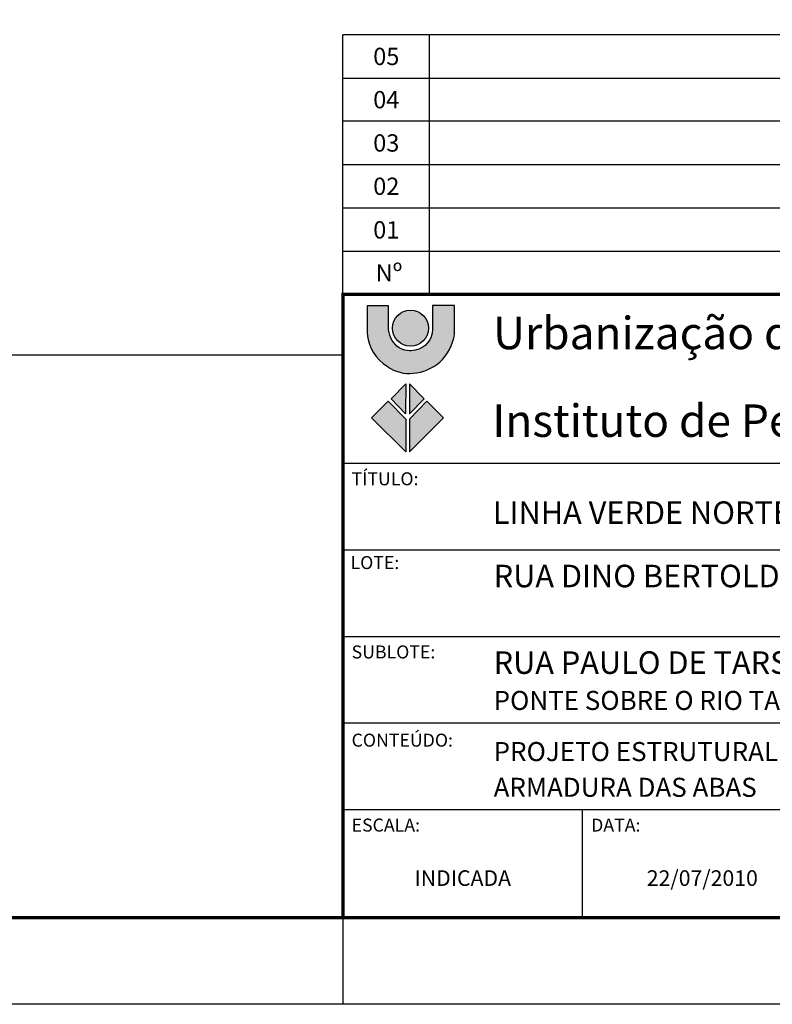
# Model space of a CAD drawing. Units: metres. Extents: x 2810 to 30732, y 0 to 2970.
# Drawn here: x 29621 to 30055, y 0 to 569 of the extents above; entities that cross this region are included whole.
import ezdxf
from ezdxf.enums import TextEntityAlignment as Align

# ---------------------------------------------------------------- set-up
doc = ezdxf.new("R2010")
doc.units = ezdxf.units.M
doc.header["$LTSCALE"] = 18
doc.header["$MEASUREMENT"] = 0
for name, color, linetype in [('CARIMBO', 255, 'Continuous'), ('CARIMBO TEXTO', 255, 'Continuous'), ('CARINBO TEXTO', 255, 'Continuous'), ('FORMATO', 255, 'Continuous'), ('LOGO IPPUC', 255, 'Continuous'), ('LOGO URBS', 255, 'Continuous'), ('TITULO', 130, 'Continuous')]:
    doc.layers.add(name, color=color, linetype=linetype)
doc.styles.add('ARIAL', font='ARIAL.TTF', dxfattribs={"height": 15})
doc.styles.add('ROMANS', font='romans.shx')

# ---------------------------------------------------------------- blocks, each defined once
blk = doc.blocks.new('CARIMBO RESPONSAVEL TECNICO')
blk.add_point((0, 0))
at = {"layer": 'FORMATO'}
blk.add_lwpolyline([(0, 64.99999964570293), (-284.148223154516, 64.99999964570293)], dxfattribs=at)
at = {"layer": 'CARIMBO TEXTO', "color": 4, "style": 'ROMANS'}
blk.add_attdef('SUPERVISOR_URBS', (-182.0500864415367, 45.78197915447686), '', height=2.6, dxfattribs=at)
at = {"layer": 'CARIMBO TEXTO', "color": 3, "style": 'ROMANS'}
for tag, p in [('RESP_TECNICO_1', (-182.0500864415367, 26.45530971036982)), ('RESP_TECNICO_2', (-182.0500864415367, 22.60117500820172))]:
    blk.add_attdef(tag, p, '', height=2, dxfattribs=at)
blk = doc.blocks.new('CARIMBO REVISOES')
at = {"layer": 'CARIMBO'}
for p, q in [((2.91038304567337e-11, 29.99374459355499), (-174.9999999999709, 29.99374459355499)), ((-164.9999999999709, -0.006255406445006884), (-164.9999999999709, 29.99374459355499)), ((-174.9999999999709, 24.99374459355499), (2.91038304567337e-11, 24.99374459355499)), ((2.91038304567337e-11, 19.99374459355499), (-174.9999999999709, 19.99374459355499)), ((-174.9999999999709, 14.99374459355499), (2.91038304567337e-11, 14.99374459355499)), ((-174.9999999999709, 9.993744593554993), (2.91038304567337e-11, 9.993744593554993)), ((-174.9999999999709, 4.993744593554993), (2.91038304567337e-11, 4.993744593554993))]:
    blk.add_line(p, q, dxfattribs=at)
at = {"layer": 'CARIMBO', "color": 2, "style": 'ROMANS'}
for s, p in [('05', (-170, 27.49374459355499)), ('04', (-170, 22.49374459355499)), ('03', (-170, 17.49374459355499)), ('02', (-170, 12.49374459355499)), ('01', (-169.9999999999709, 7.45374459351774)), ('Nº ', (-169.3807620037114, 2.493744593554993))]:
    blk.add_text(s, height=2, dxfattribs=at).set_placement(p, align=Align.MIDDLE_CENTER)
at = {"layer": 'CARINBO TEXTO', "color": 3, "lineweight": -2, "style": 'ROMANS'}
for tag, p in [('REVISAO_5_DISCRIMINACAO', (-162.6892395904288, 26.45304485097259)), ('REVISAO_4_DISCRIMINACAO', (-162.6892395904288, 21.45304485097259)), ('REVISAO_3_DISCRIMINACAO', (-162.6892395904288, 16.45304485097259)), ('REVISAO_2_DISCRIMINACAO', (-162.6892395903997, 11.45304485097259)), ('REVISAO_1_DISCRIMINACAO', (-162.6892395904288, 6.453044850972589))]:
    blk.add_attdef(tag, p, '', height=2, dxfattribs=at)
for tag, p in [('DATA_R5', (-37.45729835529346, 26.45304485097259)), ('DATA_R4', (-37.45729835529346, 21.45304485097259)), ('DATA_R3', (-37.45729835529346, 16.45304485097259)), ('DATA_R2', (-37.45729835529346, 11.45304485097259)), ('DATA_R1', (-37.45729835529346, 6.453044851107848))]:
    blk.add_attdef(tag, text='', height=2, dxfattribs=at).set_placement(p, align=Align.CENTER)
blk = doc.blocks.new('CARIMBO PRANCHA')
at = {"layer": 'LOGO IPPUC'}
h = blk.add_hatch(color=90, dxfattribs=at)
h.paths.add_polyline_path([(-167.3069632211118, 58.21800092654303), (-165.6412842531572, 59.92501279339194), (-167.3283188069472, 61.67469941359013)])
h.paths.add_polyline_path([(-163.3776710192324, 57.74857320636511), (-165.2996073320974, 59.66896116873249), (-167.3283188069472, 57.57787186466157), (-167.3283188069472, 53.82244622334838)])
h.paths.add_polyline_path([(-167.7767695063958, 58.21800092654303), (-169.4424484743504, 59.92501279339194), (-167.7554139205604, 61.67469941359013)])
h.paths.add_polyline_path([(-171.7060617082752, 57.74857320636511), (-169.7841253954102, 59.66896116873249), (-167.7554139205604, 57.57787186466157), (-167.7554139205604, 53.82244622334838)])
at = {"layer": 'LOGO URBS'}
h = blk.add_hatch(color=256, dxfattribs=at)
edge = h.paths.add_edge_path()
edge.add_line((-162.1194928484911, 70.72502052458015), (-164.6672139756847, 70.72502052458015))
edge.add_line((-164.6672139756847, 70.72502052458015), (-164.6672139756847, 67.9479274689221))
edge.add_arc((-167.1157119509847, 67.9479274690468), 2.4484979753, 281.300740452769, 359.999999997082, ccw=False)
edge.add_arc((-167.1802917389841, 68.27109600017985), 2.778055934592025, 241.2208179015774, 281.30074045592045, ccw=False)
edge.add_arc((-166.898912227822, 68.18145880682508), 2.84972813602855, 185.8687899961533, 235.38453093733682, ccw=False)
edge.add_line((-169.7337039766717, 67.8900721394458), (-169.7337039766717, 70.69609225867327))
edge.add_line((-169.7337039766717, 70.69609225867327), (-172.1945704874524, 70.69609225867327))
edge.add_line((-172.1945704874524, 70.69609225867327), (-172.1945704874524, 67.54293535789486))
edge.add_arc((-167.3725441032237, 67.81257471831684), 4.829559383099777, 183.2005476124213, 239.1444176292553)
edge.add_arc((-167.3570163364802, 67.11726251720478), 4.256729145101625, 234.1587330314392, 276.2111488853564)
edge.add_arc((-167.4928453177909, 68.65936300807203), 5.804560292780836, 275.89713165362, 309.1563084730083)
edge.add_arc((-167.7401330613383, 68.29131434619056), 5.691140442865142, 313.430452280151, 350.9721861864606)
edge.add_line((-162.1194928484911, 67.39829523209494), (-162.1194928484911, 70.72502052458015))
h = blk.add_hatch(color=10, dxfattribs=at)
edge = h.paths.add_edge_path()
edge.add_arc((-167.2045926313731, 68.09657189855363), 2.083618535300007, 0, 360)
at = {"layer": 'CARIMBO'}
for p, q in [((-175.0000000000291, 52.5), (-2.91038304567337e-11, 52.5)), ((-175.0000000000291, 42.5), (-2.91038304567337e-11, 42.5)), ((-175.0000000000291, 32.5), (-30.0000000000291, 32.5)), ((-175.0000000000291, 22.5), (-30.0000000000291, 22.5)), ((-175.0000000000291, 12.5), (-2.91038304567337e-11, 12.5)), ((-147.3333333333435, 0), (-147.3333333333435, 12.5))]:
    blk.add_line(p, q, dxfattribs=at)
at = {"layer": 'CARIMBO', "const_width": 0.4}
blk.add_lwpolyline([(-175, 0), (0, 0), (-2.91038304567337e-11, 72.00046674796579), (-175, 72.00046674796579)], close=True, dxfattribs=at)
at = {"layer": 'LOGO IPPUC', "color": 90}
for points in [[(-167.7767695063958, 58.21801151940599), (-169.4424484743504, 59.92502338625491), (-167.7554139205604, 61.6747100064531)], [(-167.3069632211118, 58.21799336047843), (-165.6412842531572, 59.92500522732735), (-167.3283188069472, 61.67469184752554)], [(-171.7060599851829, 57.74857320636511), (-169.7841236723179, 59.66896116873249), (-167.7554121974681, 57.57787186466157), (-167.7554121974681, 53.82244622334838)], [(-163.3776710192324, 57.74857320636511), (-165.2996073320974, 59.66896116873249), (-167.3283188069472, 57.57787186466157), (-167.3283188069472, 53.82244622334838)]]:
    blk.add_lwpolyline(points, close=True, dxfattribs=at)
at = {"layer": 'LOGO URBS'}
blk.add_lwpolyline([(-162.1194928484911, 70.72502052458015), (-164.6672139756847, 70.72502052458015), (-164.6672139756847, 67.9479274689221, -0.35755599975188), (-166.6359071842162, 65.54690066352498, -0.1766865731356591), (-168.5177457763348, 65.83618091465917, -0.219478868765224), (-169.7337039766717, 67.8900721394458), (-169.7337039766717, 70.69609225867327), (-172.1945704874524, 70.69609225867327), (-172.1945704874524, 67.54293535789486, 0.2490678805697258), (-169.8495087031042, 63.66657782904815, 0.1855756184958656), (-166.8964688902197, 62.88552066963177, 0.1461479358769509), (-163.8276243510481, 64.15835473686468, 0.165287736020508), (-162.1194928484911, 67.39829523209494)], format="xyb", close=True, dxfattribs=at)
blk.add_circle((-167.2045926313731, 68.09657189855363), 2.083618535300007, dxfattribs=at)
at = {"layer": 'CARIMBO', "style": 'ARIAL'}
for s, p in [('Urbanização de Curitiba S.A.- URBS', (-157.6663905134483, 67.54665377084177)), ('Instituto de Pesquisa e Planejamento Urbano de Curitiba - IPPUC', (-157.7560777498875, 57.41842238930985))]:
    blk.add_text(s, height=3.750000000000002, dxfattribs=at).set_placement(p, align=Align.MIDDLE_LEFT)
at = {"layer": 'CARIMBO', "style": 'ROMANS'}
for s, p in [('TÍTULO:', (-174.0071810554364, 49.95211719628423)), ('LOTE:', (-174.1293950474355, 40.27366252895445)), ('SUBLOTE:', (-174.0071810554364, 29.95211719628423)), ('CONTEÚDO:', (-174.0071810554364, 19.76347540132701)), ('ESCALA:', (-174.0071810554364, 9.952117196284235)), ('DATA:', (-146.3405143887508, 9.952117196284235))]:
    blk.add_text(s, height=1.5, dxfattribs=at).set_placement(p)
at = {"layer": 'CARIMBO', "color": 5, "style": 'ROMANS'}
blk.add_text('LINHA VERDE NORTE', height=2.6, dxfattribs=at).set_placement((-157.6892304597422, 45.49699908914044))
at = {"layer": 'CARINBO TEXTO', "color": 5, "style": 'ROMANS'}
blk.add_attdef('LOTE', (-157.5932401578175, 38.17391403112561), '', height=2.6, dxfattribs=at)
at = {"layer": 'CARINBO TEXTO', "color": 4, "style": 'ROMANS'}
blk.add_attdef('LOCALIZACAO_LOTE', (-157.5625961698825, 33.99226465355605), '', height=2.2, dxfattribs=at)
at = {"layer": 'CARINBO TEXTO', "color": 5, "lineweight": -2, "style": 'ROMANS'}
blk.add_attdef('SUBLOTE', (-157.6027324274182, 28.17035088670309), '', height=2.6, dxfattribs=at)
at = {"layer": 'CARINBO TEXTO', "lineweight": -2, "style": 'ARIAL'}
blk.add_attdef('PRANCHA_10/15', text='', height=5, dxfattribs=at).set_placement((-15.0000000000291, 25.64371017832309), align=Align.MIDDLE_CENTER)
at = {"layer": 'CARINBO TEXTO', "color": 4, "lineweight": -2, "style": 'ROMANS'}
for tag, p in [('SUBLOTE_2', (-157.6027324274182, 24)), ('CONTEUDO_1', (-157.6027324274182, 18.09564621449317)), ('CONTEUDO_2', (-157.6027324274182, 13.96595565770622))]:
    blk.add_attdef(tag, p, '', height=2.2, dxfattribs=at)
for tag, p in [('ARQUIVO_DWG', (-61.0000000000291, 4.578489822801203)), ('REVISAO', (-15.00000000001455, 4.578489822801203))]:
    blk.add_attdef(tag, text='', height=2.6, dxfattribs=at).set_placement(p, align=Align.MIDDLE_CENTER)
at = {"layer": 'CARINBO TEXTO', "color": 2, "lineweight": -2, "style": 'ROMANS'}
for tag, p in [('ESCALA', (-161.1666666666717, 4.578489822801203)), ('DATA', (-133.5000000000148, 4.578489822801203))]:
    blk.add_attdef(tag, text='', height=1.8, dxfattribs=at).set_placement(p, align=Align.MIDDLE_CENTER)

msp = doc.modelspace()

# ---------------------------------------------------------------- linework, layer by layer
at = {"layer": 'FORMATO'}
for p, q in [((29807.32812689678, 410.0023355113126), (29807.32812689724, 559.9710567075531)), ((29807.32812689678, 49.99999999999773), (29807.32812689678, -1.364242052659392e-12))]:
    msp.add_line(p, q, dxfattribs=at)
msp.add_lwpolyline([(25232.32812689678, 2970.000000000001), (30732.32812689678, 2970.000000000001), (30732.32812689678, -1.364242052659392e-12), (25232.32812689678, -1.364242052659392e-12)], close=True, dxfattribs=at)
at = {"layer": 'FORMATO', "const_width": 2}
msp.add_lwpolyline([(25357.32812689678, 2920.000001771486), (25357.32812689678, 50.00000177148377), (30682.32812689678, 50.00000177148377), (30682.32812689678, 2920.000001771486)], close=True, dxfattribs=at)

# ---------------------------------------------------------------- block references
at = {"layer": 'TITULO', "linetype": 'Continuous', "xscale": 5, "yscale": 5, "zscale": 5}
for name, p in [('CARIMBO REVISOES', (30682.3281268971, 410.0023337397779)), ('CARIMBO RESPONSAVEL TECNICO', (29807.13077420364, 49.99893054248332))]:
    msp.add_blockref(name, p, dxfattribs=at)
at = {"layer": 'TITULO', "linetype": 'Continuous'}
ref = msp.add_blockref('CARIMBO PRANCHA', (30682.32812689678, 50.00000177148377), dxfattribs=dict(at, xscale=5, yscale=5, zscale=5))
ref.add_attrib('LOTE', 'RUA DINO BERTOLDI', (29894.36192610769, 240.8695719271118), dxfattribs={"layer": 'CARINBO TEXTO', "color": 5, "height": 13, "style": 'ROMANS'})
ref.add_attrib('SUBLOTE', 'RUA PAULO DE TARSO MONTENEGRO', (29894.31446475969, 190.8517562049992), dxfattribs={"layer": 'CARINBO TEXTO', "color": 5, "lineweight": -2, "height": 13, "style": 'ROMANS'})
ref.add_attrib('SUBLOTE_2', 'PONTE SOBRE O RIO TARUMÃ', (29894.31446475969, 170.0000017714838), dxfattribs={"layer": 'CARINBO TEXTO', "color": 4, "lineweight": -2, "height": 11, "style": 'ROMANS'})
ref.add_attrib('CONTEUDO_1', 'PROJETO ESTRUTURAL', (29894.31446475969, 140.4782328439496), dxfattribs={"layer": 'CARINBO TEXTO', "color": 4, "lineweight": -2, "height": 11, "style": 'ROMANS'})
ref.add_attrib('CONTEUDO_2', 'ARMADURA DAS ABAS', (29894.31446475969, 119.8297800600149), dxfattribs={"layer": 'CARINBO TEXTO', "color": 4, "lineweight": -2, "height": 11, "style": 'ROMANS'})
ref.add_attrib('ESCALA', 'INDICADA', dxfattribs={"layer": 'CARINBO TEXTO', "color": 2, "lineweight": -2, "height": 9, "style": 'ROMANS'}).set_placement((29876.49479356342, 72.89245088548978), align=Align.MIDDLE_CENTER)
ref.add_attrib('DATA', '22/07/2010', dxfattribs={"layer": 'CARINBO TEXTO', "color": 2, "lineweight": -2, "height": 9, "style": 'ROMANS'}).set_placement((30014.8281268967, 72.89245088548978), align=Align.MIDDLE_CENTER)

doc.saveas('drawing.dxf')
